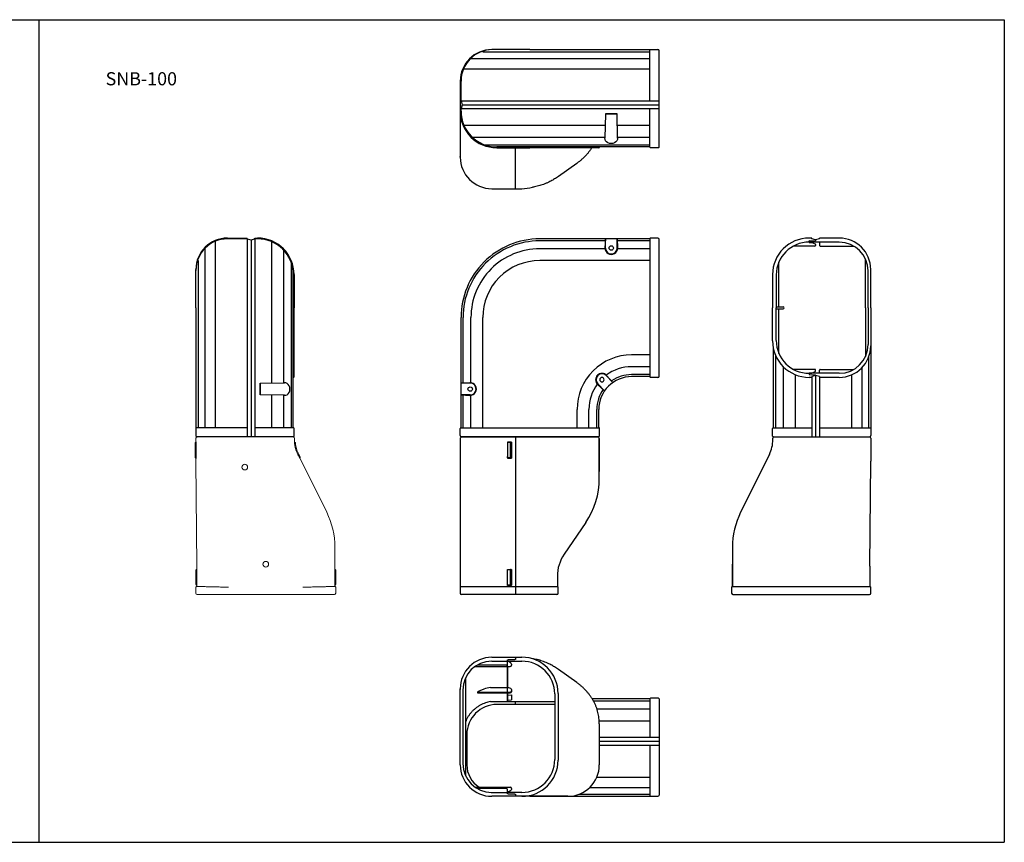
# Model space of a CAD drawing. Extents: x -46 to 1425, y 934 to 1561.
# Drawn here: x 675 to 1425, y 934 to 1561 of the extents above; entities that cross this region are included whole.
import ezdxf

# ---------------------------------------------------------------- set-up
doc = ezdxf.new("R2010")
doc.units = 0
doc.header["$MEASUREMENT"] = 0
doc.layers.add('1外形線', color=3, linetype='CONTINUOUS')
doc.styles.add('KANJI', font='simplex.shx', dxfattribs={"bigfont": 'extfont.shx'})

msp = doc.modelspace()

# ---------------------------------------------------------------- linework, layer by layer
at = {"layer": '1外形線'}
for p, q in [((-45.9, 1560.53), (1425.35, 1560.53)), ((689.72, 1560.53), (689.72, 933.53)), ((1425.35, 1560.53), (1425.35, 933.53)), ((1010.73, 1513.73), (1010.73, 1455.73)), ((1099.57, 1451.04), (1085.6, 1441.04)), ((1034.73, 1431.73), (1052.73, 1431.73)), ((1034.73, 1431.73), (1052.73, 1431.73)), ((1052.73, 1431.73), (1057.73, 1431.73)), ((1010.73, 1241.48), (1010.73, 1123.49)), ((1115.83, 1242.49), (1011.73, 1242.49)), ((1011.73, 1242.49), (1052.73, 1242.49)), ((1049.83, 1238.59), (1046.73, 1238.59)), ((1046.73, 1238.59), (1046.73, 1226.39)), ((1048.73, 1238.49), (1048.73, 1226.49)), ((1049.14, 1238.49), (1049.43, 1238.49)), ((1049.73, 1238.49), (1049.73, 1228.4)), ((1049.83, 1238.59), (1049.83, 1226.39)), ((1052.73, 1242.49), (1052.73, 1122.49)), ((1052.73, 1242.49), (1089.13, 1242.49)), ((1089.13, 1242.49), (1115.73, 1242.49)), ((1116.73, 1210.97), (1116.73, 1241.49)), ((1248.96, 1241.4), (1248.96, 1241.49)), ((1323.56, 1241.49), (1323.56, 1223.99)), ((1046.73, 1226.49), (1046.73, 1227.6)), ((1048.79, 1226.49), (1046.73, 1226.49)), ((1046.73, 1226.39), (1049.83, 1226.39)), ((1049.14, 1226.49), (1048.79, 1226.49)), ((1049.43, 1226.49), (1049.14, 1226.49)), ((1049.73, 1226.49), (1049.43, 1226.49)), ((1049.73, 1228.4), (1049.73, 1226.49)), ((1106.33, 1177.21), (1089.93, 1153.13)), ((1218.16, 1158.4), (1218.16, 1128.49)), ((1046.73, 1141.59), (1049.83, 1141.59)), ((1046.73, 1129.39), (1046.73, 1141.59)), ((1046.73, 1141.49), (1048.79, 1141.49)), ((1048.73, 1141.49), (1048.73, 1129.49)), ((1048.79, 1141.49), (1049.14, 1141.49)), ((1049.43, 1141.49), (1049.14, 1141.49)), ((1049.43, 1141.49), (1049.73, 1141.49)), ((1049.73, 1141.49), (1049.73, 1129.49)), ((1049.83, 1129.39), (1049.83, 1141.59)), ((1218.16, 1136.24), (1218.16, 1145.48)), ((1322.96, 1143.99), (1322.96, 1128.49)), ((1084.73, 1136.24), (1084.73, 1128.49)), ((1218.16, 1128.49), (1218.16, 1136.24)), ((1322.96, 1136.24), (1322.96, 1128.49)), ((1010.73, 1128.49), (1052.73, 1128.49)), ((1010.74, 1128.49), (1010.73, 1128.49)), ((1048.79, 1129.49), (1046.73, 1129.49)), ((1046.73, 1129.39), (1049.83, 1129.39)), ((1049.14, 1129.49), (1048.79, 1129.49)), ((1049.14, 1129.49), (1049.43, 1129.49)), ((1049.73, 1129.49), (1049.43, 1129.49)), ((1052.73, 1128.49), (1084.83, 1128.49)), ((1052.73, 1128.49), (1052.73, 1127.99)), ((1085.33, 1123.49), (1085.33, 1127.99)), ((1217.56, 1127.99), (1217.56, 1123.49)), ((1218.06, 1128.49), (1218.16, 1128.49)), ((1218.16, 1128.49), (1322.96, 1128.49)), ((1322.96, 1128.49), (1323.06, 1128.49)), ((1323.56, 1123.49), (1323.56, 1127.99)), ((1052.73, 1122.49), (1011.73, 1122.49)), ((1084.33, 1122.49), (1047.23, 1122.49)), ((1218.56, 1122.49), (1322.56, 1122.49)), ((1034.73, 1074.58), (1052.73, 1074.58)), ((1052.73, 1074.58), (1057.73, 1074.58)), ((1052.73, 1074.58), (1052.73, 1073.58)), ((1052.73, 1073.58), (1052.73, 1072.98)), ((1022.08, 1067.58), (1048.73, 1067.58)), ((1045.73, 1068.58), (1023.64, 1068.58)), ((1034.73, 1071.58), (1046.73, 1071.58)), ((1046.73, 1072.58), (1052.27, 1072.95)), ((1046.73, 1072.58), (1047.23, 1072.61)), ((1046.73, 1040.81), (1046.73, 1072.58)), ((1046.73, 1069.58), (1046.73, 1072.58)), ((1046.73, 1071.58), (1057.73, 1071.58)), ((1047.73, 1071.28), (1046.73, 1071.28)), ((1046.73, 1067.58), (1046.73, 1051.38)), ((1052.73, 1072.98), (1047.23, 1072.61)), ((1049.33, 1070.08), (1047.73, 1071.28)), ((1049.73, 1069.28), (1049.73, 1068.58)), ((1014.73, 1058.75), (1014.73, 984.42)), ((1099.57, 1055.26), (1085.6, 1065.26)), ((1010.73, 992.58), (1010.73, 1050.58)), ((1033.82, 1051.64), (1046.73, 1051.64)), ((1047.73, 1051.38), (1046.73, 1051.38)), ((1049.18, 1050.72), (1047.73, 1051.38)), ((1012.73, 1049.58), (1012.73, 993.58)), ((1023.98, 1048.05), (1048.73, 1048.05)), ((1023.98, 1048.05), (1023.98, 1047.39)), ((1023.98, 1047.39), (1048.73, 1047.39)), ((1046.73, 1047.39), (1046.73, 1040.79)), ((1046.73, 1045.59), (1049.83, 1045.83)), ((1049.73, 1049.92), (1049.73, 1048.95)), ((1049.73, 1048.95), (1049.73, 1048.29)), ((1049.83, 1045.83), (1049.83, 1042.12)), ((1082.73, 1046.58), (1082.73, 996.58)), ((1085.33, 1046.98), (1085.33, 996.18)), ((1033.82, 1040.79), (1046.73, 1040.79)), ((1052.73, 1038.58), (1038.73, 1038.58)), ((1046.73, 1041.88), (1049.83, 1042.12)), ((1047.23, 1040.79), (1052.73, 1040.79)), ((1052.73, 1040.79), (1082.73, 1040.79)), ((1052.73, 1039.38), (1052.73, 1040.79)), ((1052.73, 1038.58), (1052.73, 1039.38)), ((1082.73, 1038.58), (1052.73, 1038.58)), ((1116.73, 1023.93), (1116.73, 992.58)), ((1015.73, 1015.58), (1015.73, 992.58)), ((1022.04, 975.61), (1048.73, 975.61)), ((1045.73, 974.58), (1023.64, 974.58)), ((1034.33, 971.58), (1046.73, 971.58)), ((1052.73, 968.58), (1034.73, 968.58)), ((1052.73, 968.58), (1034.73, 968.58)), ((1046.73, 970.58), (1046.73, 973.58)), ((1047.73, 971.88), (1046.73, 971.88)), ((1046.73, 970.58), (1046.73, 971.58)), ((1057.73, 971.58), (1046.73, 971.58)), ((1047.23, 970.55), (1046.73, 970.58)), ((1052.27, 970.21), (1046.73, 970.58)), ((1047.23, 970.55), (1052.73, 970.18)), ((1049.33, 973.08), (1047.73, 971.88)), ((1049.73, 974.61), (1049.73, 973.88)), ((1052.73, 970.18), (1052.73, 969.58)), ((1052.73, 969.58), (1052.73, 968.58)), ((1057.13, 968.58), (1052.73, 968.58)), ((1092.73, 968.58), (1052.73, 968.58)), ((-45.9, 933.53), (1425.35, 933.53))]:
    msp.add_line(p, q, dxfattribs=at)
at = {"layer": '1外形線', "ltscale": 3}
for p, q in [((1018.94, 1530.99), (1155.33, 1530.99)), ((1027.9, 1536.11), (1155.33, 1536.11)), ((1063.83, 1537.73), (1034.73, 1537.73)), ((1063.83, 1537.73), (1161.33, 1537.73)), ((1091.83, 1537.73), (1092.93, 1537.73)), ((1155.33, 1498.73), (1155.33, 1537.73)), ((1162.33, 1463.43), (1162.33, 1536.73)), ((1162.33, 1464.13), (1162.33, 1536.73)), ((1013.3, 1523.12), (1155.33, 1523.12)), ((1010.73, 1513.73), (1010.73, 1498.73)), ((1011.33, 1498.73), (1011.33, 1513.73)), ((1011.33, 1498.73), (1010.73, 1498.73)), ((1011.33, 1498.73), (1012.13, 1495.73)), ((1011.33, 1498.73), (1162.33, 1498.73)), ((1012.13, 1495.73), (1011.33, 1492.73)), ((1012.13, 1495.73), (1012.75, 1495.73)), ((1012.13, 1495.73), (1162.33, 1495.73)), ((1011.33, 1492.73), (1010.73, 1492.73)), ((1010.73, 1492.73), (1010.73, 1490.73)), ((1011.33, 1492.73), (1162.33, 1492.73)), ((1011.33, 1490.73), (1011.33, 1492.73)), ((1121.33, 1488.73), (1130.33, 1488.73)), ((1155.33, 1463.43), (1155.33, 1492.73)), ((1013.5, 1480.09), (1121.19, 1480.09)), ((1130.46, 1480.09), (1155.33, 1480.09)), ((1019.73, 1471.07), (1121.05, 1471.07)), ((1130.59, 1471.07), (1155.33, 1471.07)), ((1029.58, 1465.04), (1155.33, 1465.04)), ((1155.33, 1463.53), (1038.53, 1463.53)), ((1116.93, 1463.43), (1116.93, 1463.53)), ((1038.53, 1462.93), (1063.83, 1462.93)), ((1052.73, 1431.73), (1052.73, 1462.93)), ((1116.43, 1462.93), (1063.83, 1462.93)), ((1161.83, 1462.93), (1155.83, 1462.93)), ((823.91, 1391.52), (823.91, 1249.49)), ((833.3, 1394.09), (848.3, 1394.09)), ((848.3, 1393.49), (833.3, 1393.49)), ((848.3, 1393.49), (848.3, 1394.09)), ((848.3, 1393.49), (851.3, 1392.69)), ((848.3, 1393.49), (848.3, 1242.49)), ((851.3, 1392.69), (854.3, 1393.49)), ((851.3, 1392.69), (851.3, 1392.07)), ((851.3, 1392.69), (851.3, 1242.49)), ((854.3, 1393.49), (854.3, 1394.09)), ((854.3, 1394.09), (856.3, 1394.09)), ((854.3, 1393.49), (854.3, 1242.49)), ((856.3, 1393.49), (854.3, 1393.49)), ((866.94, 1391.32), (866.94, 1283.62)), ((1155.33, 1393.49), (1071.33, 1393.49)), ((1121.27, 1391.97), (1071.33, 1391.97)), ((1121.33, 1393.39), (1121.01, 1386.72)), ((1121.33, 1386.49), (1121.33, 1393.49)), ((1130.33, 1386.49), (1130.33, 1393.49)), ((1130.33, 1393.39), (1130.65, 1386.72)), ((1155.33, 1391.97), (1130.4, 1391.97)), ((1155.33, 1393.59), (1155.33, 1288.39)), ((1161.33, 1394.09), (1155.83, 1394.09)), ((1162.33, 1288.89), (1162.33, 1393.09)), ((1278.56, 1394.09), (1276.56, 1394.09)), ((1276.56, 1391.99), (1281.56, 1392.07)), ((1276.56, 1390.99), (1276.56, 1391.99)), ((1276.56, 1390.99), (1276.56, 1390.79)), ((1299.56, 1390.99), (1276.56, 1390.99)), ((1276.56, 1390.79), (1278.56, 1390.79)), ((1278.56, 1393.49), (1278.56, 1394.09)), ((1281.56, 1392.69), (1278.56, 1393.49)), ((1278.56, 1390.79), (1281.26, 1389.62)), ((1284.56, 1393.49), (1281.56, 1392.69)), ((1281.56, 1392.69), (1281.56, 1392.07)), ((1281.56, 1389.16), (1281.56, 1388.49)), ((1284.56, 1393.49), (1284.56, 1394.09)), ((1299.56, 1394.09), (1284.56, 1394.09)), ((1284.56, 1390.99), (1284.56, 1388.49)), ((816.03, 1385.88), (816.03, 1249.49)), ((875.96, 1385.09), (875.96, 1283.77)), ((1121.04, 1385.94), (1071.33, 1385.94)), ((1155.33, 1385.94), (1130.62, 1385.94)), ((1281.06, 1387.99), (1264.68, 1387.99)), ((1285.06, 1387.99), (1310.65, 1387.99)), ((810.92, 1376.92), (810.92, 1249.49)), ((881.99, 1375.24), (881.99, 1249.49)), ((1155.33, 1376.92), (1071.33, 1376.92)), ((1253.56, 1341.74), (1253.56, 1375.78)), ((1319.56, 1340.99), (1319.56, 1378.15)), ((809.3, 1340.99), (809.3, 1370.09)), ((883.5, 1249.49), (883.5, 1366.29)), ((884.1, 1366.29), (884.1, 1340.99)), ((1248.76, 1366.29), (1248.76, 1340.99)), ((1251.56, 1365.99), (1251.56, 1340.99)), ((1321.56, 1340.99), (1321.56, 1368.99)), ((1323.56, 1340.99), (1323.56, 1370.09)), ((809.3, 1340.99), (809.3, 1243.49)), ((884.1, 1288.39), (884.1, 1340.99)), ((1248.76, 1315.69), (1248.76, 1340.99)), ((1251.56, 1341.74), (1256.81, 1341.74)), ((1251.56, 1315.99), (1251.56, 1340.99)), ((1251.56, 1340.24), (1256.81, 1340.24)), ((1253.56, 1306.19), (1253.56, 1340.24)), ((1319.56, 1340.99), (1319.56, 1303.82)), ((1321.56, 1340.99), (1321.56, 1312.99)), ((1323.56, 1340.99), (1323.56, 1243.49)), ((1011.33, 1249.49), (1011.33, 1333.49)), ((1012.85, 1283.55), (1012.85, 1333.49)), ((1018.87, 1283.78), (1018.87, 1333.49)), ((1027.89, 1249.49), (1027.89, 1333.49)), ((809.3, 1312.99), (809.3, 1311.89)), ((1249.36, 1249.49), (1249.36, 1309.94)), ((1323.56, 1312.99), (1323.56, 1311.89)), ((1155.33, 1305.05), (1141.33, 1305.05)), ((1250.88, 1305.05), (1250.88, 1249.49)), ((1321.94, 1303.22), (1321.94, 1249.49)), ((1155.33, 1296.03), (1141.33, 1296.03)), ((1256.9, 1296.03), (1256.9, 1249.49)), ((1281.06, 1293.99), (1264.68, 1293.99)), ((1276.56, 1290.99), (1276.56, 1291.19)), ((1276.56, 1291.19), (1278.56, 1291.19)), ((1276.56, 1290.99), (1276.56, 1289.99)), ((1299.56, 1290.99), (1276.56, 1290.99)), ((1278.56, 1291.19), (1281.26, 1292.36)), ((1281.56, 1292.81), (1281.56, 1293.49)), ((1284.56, 1290.99), (1284.56, 1293.49)), ((1285.06, 1293.99), (1310.65, 1293.99)), ((1316.83, 1295.22), (1316.83, 1249.49)), ((858.3, 1283.49), (858.3, 1274.49)), ((883.6, 1287.89), (883.5, 1287.89)), ((1018.33, 1283.49), (1011.33, 1283.49)), ((1011.43, 1283.49), (1018.1, 1283.8)), ((1121.89, 1289.3), (1127.13, 1284.06)), ((1127.13, 1284.06), (1122.27, 1289.36)), ((1155.33, 1290), (1141.33, 1290)), ((1155.33, 1288.49), (1141.33, 1288.49)), ((1161.33, 1287.89), (1155.83, 1287.89)), ((1265.92, 1290), (1265.92, 1249.49)), ((1276.56, 1289.99), (1281.56, 1289.9)), ((1278.56, 1287.89), (1276.56, 1287.89)), ((1281.56, 1289.29), (1278.56, 1288.49)), ((1278.56, 1288.49), (1278.56, 1287.89)), ((1278.56, 1287.89), (1278.56, 1242.49)), ((1281.56, 1289.29), (1281.56, 1289.9)), ((1281.56, 1289.29), (1281.56, 1242.49)), ((1284.56, 1288.49), (1281.56, 1289.29)), ((1284.56, 1288.49), (1284.56, 1287.89)), ((1284.56, 1287.89), (1284.56, 1242.49)), ((1299.56, 1287.89), (1284.56, 1287.89)), ((1308.96, 1289.8), (1308.96, 1249.49)), ((1120.76, 1277.69), (1115.46, 1282.54)), ((1115.52, 1282.93), (1120.76, 1277.69)), ((866.94, 1274.36), (866.94, 1249.49)), ((875.96, 1274.23), (875.96, 1249.49)), ((1018.33, 1274.49), (1011.33, 1274.49)), ((1011.43, 1274.49), (1018.1, 1274.17)), ((1012.85, 1249.49), (1012.85, 1274.42)), ((1018.87, 1249.49), (1018.87, 1274.19)), ((1099.77, 1249.49), (1099.77, 1263.49)), ((1108.79, 1249.49), (1108.79, 1263.49)), ((1114.82, 1249.49), (1114.82, 1263.49)), ((1116.33, 1249.49), (1116.33, 1263.49)), ((848.3, 1249.49), (809.3, 1249.49)), ((883.6, 1249.49), (854.3, 1249.49)), ((884.1, 1242.99), (884.1, 1248.99)), ((1010.73, 1243.49), (1010.73, 1248.99)), ((1011.23, 1249.49), (1116.43, 1249.49)), ((1116.93, 1243.49), (1116.93, 1248.99)), ((1248.76, 1242.99), (1248.76, 1248.99)), ((1249.26, 1249.49), (1278.56, 1249.49)), ((1284.56, 1249.49), (1323.56, 1249.49)), ((883.6, 1242.49), (810.3, 1242.49)), ((882.9, 1242.49), (810.3, 1242.49)), ((1248.96, 1240.35), (1248.96, 1241.4)), ((1249.26, 1242.49), (1322.56, 1242.49)), ((1249.96, 1242.49), (1322.56, 1242.49)), ((1246.35, 1229.23), (1224.42, 1185.1)), ((1322.96, 1143.99), (1323.56, 1223.99)), ((1161.83, 1043.38), (1155.83, 1043.38)), ((1155.33, 1042.78), (1111.37, 1042.78)), ((1112.24, 1041.26), (1155.33, 1041.26)), ((1155.33, 1042.88), (1155.33, 1013.58)), ((1162.33, 1042.88), (1162.33, 969.58)), ((1162.33, 1042.18), (1162.33, 969.58)), ((1114.88, 1035.24), (1155.33, 1035.24)), ((1116.66, 1026.22), (1155.33, 1026.22)), ((1116.93, 1013.58), (1162.33, 1013.58)), ((1116.73, 1010.58), (1162.33, 1010.58)), ((1116.93, 1007.58), (1162.33, 1007.58)), ((1155.33, 1007.58), (1155.33, 968.58)), ((1115.02, 983.18), (1155.33, 983.18)), ((1063.83, 968.58), (1161.33, 968.58)), ((1101.6, 970.2), (1155.33, 970.2)), ((1109.6, 975.31), (1155.33, 975.31))]:
    msp.add_line(p, q, dxfattribs=at)
at = {"layer": '1外形線', "linetype": 'Continuous', "lineweight": 15}
for p, q in [((1162.33, 1535.88), (1162.33, 1536.73)), ((1162.33, 1463.87), (1162.33, 1536.73)), ((1162.33, 1536.41), (1162.33, 1536.73)), ((1162.33, 1464.28), (1162.33, 1535.88)), ((1162.33, 1463.61), (1162.33, 1463.87)), ((809.41, 1238.35), (809.19, 1238.34)), ((809.3, 1241.49), (809.3, 1238.35)), ((809.35, 1238.67), (809.41, 1238.56)), ((809.35, 1238.35), (809.35, 1238.67)), ((809.41, 1238.56), (809.41, 1226.26)), ((811.15, 1242.49), (810.3, 1242.49)), ((883.16, 1242.49), (810.3, 1242.49)), ((810.62, 1242.49), (810.3, 1242.49)), ((882.75, 1242.49), (811.15, 1242.49)), ((883.42, 1242.49), (883.16, 1242.49)), ((884.65, 1238.34), (884.39, 1238.35)), ((884.42, 1240.35), (884.42, 1241.49)), ((1011.73, 1242.49), (1038.33, 1242.49)), ((1038.33, 1242.49), (1052.73, 1242.49)), ((1052.73, 1242.49), (1089.13, 1242.49)), ((1089.13, 1242.49), (1115.73, 1242.49)), ((1250.11, 1242.49), (1321.71, 1242.49)), ((1321.71, 1242.49), (1322.56, 1242.49)), ((808.7, 1237.84), (808.7, 1226.98)), ((1010.73, 1234.49), (1010.73, 1234.49)), ((1010.73, 1234.49), (1010.73, 1234.49)), ((809.19, 1226.48), (809.41, 1226.47)), ((809.3, 1226.48), (809.3, 1223.99)), ((809.3, 1223.99), (809.9, 1143.99)), ((809.35, 1226.15), (809.35, 1226.47)), ((809.41, 1226.26), (809.35, 1226.15)), ((887.47, 1229.29), (886.98, 1229.09)), ((888.39, 1226.26), (887.22, 1228.6)), ((888.7, 1227.19), (887.63, 1229.35)), ((888.34, 1226.48), (888.51, 1226.15)), ((908.96, 1185.1), (888.39, 1226.49)), ((888.51, 1226.15), (888.39, 1226.26)), ((915.22, 1141.35), (915.22, 1158.41)), ((809.3, 1140.84), (809.3, 1129.98)), ((810.01, 1141.35), (809.79, 1141.34)), ((809.9, 1143.99), (809.9, 1141.35)), ((809.95, 1141.67), (810.01, 1141.56)), ((809.95, 1141.35), (809.95, 1141.67)), ((810.01, 1141.56), (810.01, 1129.26)), ((915.12, 1141.56), (915.17, 1141.67)), ((915.12, 1129.26), (915.12, 1141.56)), ((915.33, 1141.34), (915.12, 1141.35)), ((915.17, 1141.67), (915.17, 1141.35)), ((915.82, 1129.98), (915.82, 1140.84)), ((809.3, 1127.99), (809.3, 1123.49)), ((809.79, 1129.48), (810.01, 1129.47)), ((810.11, 1128.49), (809.8, 1128.49)), ((809.9, 1129.48), (809.9, 1128.49)), ((809.95, 1129.15), (809.95, 1129.47)), ((810.01, 1129.26), (809.95, 1129.15)), ((810.56, 1128.49), (810.11, 1128.49)), ((915.01, 1128.49), (914.56, 1128.49)), ((915.32, 1128.49), (915.01, 1128.49)), ((915.12, 1129.47), (915.33, 1129.48)), ((915.17, 1129.15), (915.12, 1129.26)), ((915.17, 1129.47), (915.17, 1129.15)), ((915.22, 1128.49), (915.22, 1129.48)), ((915.82, 1127.99), (915.82, 1123.49)), ((810.3, 1122.49), (810.61, 1122.49)), ((810.61, 1122.49), (834.22, 1122.49)), ((834.22, 1122.49), (890.9, 1122.49)), ((890.9, 1122.49), (914.51, 1122.49)), ((914.51, 1122.49), (914.82, 1122.49)), ((1162.33, 1042.03), (1162.33, 970.43)), ((1162.33, 970.43), (1162.33, 969.58))]:
    msp.add_line(p, q, dxfattribs=at)
at = {"layer": '1外形線', "color": 3, "ltscale": 2}
for p, q in [((1121.33, 1488.73), (1121.04, 1470.32)), ((1130.6, 1470.25), (1130.33, 1488.73)), ((858.3, 1283.49), (876.71, 1283.78)), ((876.78, 1274.22), (858.3, 1274.49))]:
    msp.add_line(p, q, dxfattribs=at)
at = {"layer": '1外形線', "color": 3}
for p, q in [((1130.33, 1488.73), (1121.33, 1488.73)), ((858.3, 1274.49), (858.3, 1283.49))]:
    msp.add_line(p, q, dxfattribs=at)
at = {"layer": '1外形線', "ltscale": 2}
for p, q in [((1011.63, 1242.49), (1113.63, 1242.49)), ((1113.63, 1242.49), (1115.63, 1242.49))]:
    msp.add_line(p, q, dxfattribs=at)
at = {"layer": '1外形線', "flags": 128}
msp.add_lwpolyline([(1116.73, 1241.4), (1116.73, 1238.14), (1116.73, 1234.89), (1116.73, 1231.66), (1116.73, 1228.46), (1116.73, 1225.3), (1116.73, 1222.2), (1116.73, 1219.15), (1116.73, 1216.18)], dxfattribs=at)
at = {"layer": '1外形線', "ltscale": 3}
for centre in [(1125.83, 1386.49), (1018.33, 1278.99)]:
    msp.add_circle(centre, 1.7, dxfattribs=at)
at = {"layer": '1外形線', "linetype": 'Continuous', "lineweight": 15}
for centre in [(846.56, 1219.49), (862.56, 1145.49)]:
    msp.add_circle(centre, 2.14, dxfattribs=at)
at = {"layer": '1外形線', "ltscale": 3}
for centre, radius, start, end in [((1034.73, 1513.73), 24, 90, 180), ((1035.33, 1513.73), 24, 90, 180), ((1161.33, 1536.73), 1, 0, 90), ((1038.53, 1490.73), 27.8, 180, 270), ((1038.53, 1490.73), 27.2, 180, 270), ((1116.43, 1463.43), 0.5, 270, 0), ((1155.83, 1463.43), 0.5, 180, 270), ((1161.83, 1463.43), 0.5, 270, 0), ((833.3, 1370.09), 24, 90, 180), ((833.3, 1369.49), 24, 90, 180), ((856.3, 1366.29), 27.8, 0, 90), ((856.3, 1366.29), 27.2, 0, 90), ((1071.33, 1333.49), 60, 90, 135), ((1071.33, 1333.49), 58.48, 90, 135), ((1155.83, 1393.59), 0.5, 90, 180), ((1161.33, 1393.09), 1, 0, 90), ((1276.56, 1366.29), 27.8, 90, 180), ((1276.56, 1365.99), 25, 90, 180), ((1277.06, 1391.49), 0.5, 91, 180), ((1281.06, 1388.49), 0.5, 270, 0), ((1281.06, 1389.16), 0.5, 0, 66.57131), ((1285.06, 1388.49), 0.5, 180, 270), ((1299.56, 1370.09), 24, 0, 90), ((1299.56, 1368.99), 22, 0, 90), ((1071.33, 1333.49), 52.46, 90, 135), ((1125.83, 1386.49), 4.82, 177.2746, 2.7254), ((1125.83, 1386.49), 4.5, 180, 0), ((1071.33, 1333.49), 60, 135, 180), ((1071.33, 1333.49), 58.48, 135, 180), ((1071.33, 1333.49), 43.44, 90, 135), ((1071.33, 1333.49), 52.46, 135, 180), ((1071.33, 1333.49), 43.44, 135, 180), ((1256.81, 1340.99), 0.75, 0, 90), ((1256.81, 1340.99), 0.75, 270, 0), ((1276.56, 1315.69), 27.8, 180, 270), ((1276.56, 1315.99), 25, 180, 270), ((1299.56, 1312.99), 22, 270, 0), ((1299.56, 1311.89), 24, 270, 0), ((1141.33, 1263.49), 41.56, 90, 135), ((1141.33, 1263.49), 41.56, 135, 180), ((1118.71, 1286.11), 4.82, 42.2746, 135), ((1118.71, 1286.11), 4.5, 45, 135), ((1141.33, 1263.49), 32.54, 90, 126.51191), ((1281.06, 1293.49), 0.5, 0, 90), ((1281.06, 1292.81), 0.5, 293.42869, 0), ((1285.06, 1293.49), 0.5, 90, 180), ((883.6, 1288.39), 0.5, 270, 0), ((1018.33, 1278.99), 4.82, 267.2746, 92.7254), ((1018.33, 1278.99), 4.5, 270, 90), ((1118.71, 1286.11), 4.82, 135, 227.7254), ((1118.71, 1286.11), 4.5, 135, 225), ((1118.71, 1286.11), 1.7, 135, 315), ((1118.71, 1286.11), 1.7, 315, 135), ((1141.33, 1263.49), 25, 90, 135), ((1141.33, 1263.49), 26.52, 90, 125.09663), ((1155.83, 1288.39), 0.5, 180, 270), ((1161.33, 1288.89), 1, 270, 0), ((1277.06, 1290.48), 0.5, 180, 269), ((1141.33, 1263.49), 32.54, 143.48809, 180), ((1141.33, 1263.49), 26.52, 144.90337, 180), ((1141.33, 1263.49), 25, 135, 180), ((883.6, 1248.99), 0.5, 0, 90), ((1011.23, 1248.99), 0.5, 90, 180), ((1116.43, 1248.99), 0.5, 0, 90), ((1249.26, 1248.99), 0.5, 90, 180), ((810.3, 1243.49), 1, 180, 270), ((883.6, 1242.99), 0.5, 270, 0), ((1011.73, 1243.49), 1, 180, 270), ((1115.93, 1243.49), 1, 270, 0), ((1223.96, 1240.35), 25, 333.583, 0), ((1249.26, 1242.99), 0.5, 180, 270), ((1322.56, 1243.49), 1, 270, 0), ((1278.16, 1158.4), 60, 153.583, 180), ((1155.83, 1042.88), 0.5, 90, 180), ((1161.83, 1042.88), 0.5, 0, 90), ((1161.33, 969.58), 1, 270, 0)]:
    msp.add_arc(centre, radius, start, end, dxfattribs=at)
at = {"layer": '1外形線'}
for centre, radius, start, end in [((1034.73, 1455.73), 24, 180, 270), ((1034.73, 1455.73), 24, 180, 270), ((1057.73, 1459.33), 27.6, 270, 286.89847), ((1011.73, 1241.49), 1, 89.8673, 180.09291), ((1115.73, 1241.49), 1, 0, 90), ((1115.73, 1241.49), 1, 360, 90), ((1249.96, 1241.49), 1, 90, 180), ((1322.56, 1241.49), 1, 0, 90), ((1056.73, 1210.97), 60, 325.75097, 0), ((1114.73, 1136.24), 30, 145.75097, 180), ((1011.22, 1128.4), 0.49, 169.74865, 179.99853), ((1084.83, 1127.99), 0.5, 0, 90), ((1218.06, 1127.99), 0.5, 90, 180), ((1323.06, 1127.99), 0.5, 0, 90), ((1011.73, 1123.49), 1, 180, 270), ((1084.33, 1123.49), 1, 270, 0), ((1218.56, 1123.49), 1, 180, 270), ((1322.56, 1123.49), 1, 270, 0), ((1034.73, 1050.58), 24, 90, 180), ((1052.23, 1073.45), 0.5, 273.81407, 0), ((1057.73, 1046.98), 27.6, 0, 90), ((1034.73, 1049.58), 22, 90, 180), ((1045.73, 1069.58), 1, 270, 0), ((1048.73, 1068.58), 1, 270, 0), ((1048.73, 1069.28), 1, 0, 53.1301), ((1057.73, 1046.58), 25, 0, 90), ((1048.84, 1049.9), 0.895, 1.48842, 67.52502), ((1048.78, 1049), 0.954, 267.11816, 356.79414), ((1048.78, 1048.34), 0.954, 267.11816, 356.79414), ((1038.73, 1015.58), 23, 90, 180), ((1034.73, 992.58), 24, 180, 270), ((1034.73, 993.58), 22, 180, 270), ((1035.73, 992.58), 20, 180, 238.0309), ((1057.73, 996.58), 25, 270, 0), ((1057.73, 996.18), 27.6, 270, 0), ((1092.73, 992.58), 24, 270, 0), ((1048.73, 974.61), 1, 0.00707, 90.00704), ((1045.73, 973.58), 1, 0, 90), ((1048.73, 973.88), 1, 306.8699, 0), ((1052.23, 969.71), 0.5, 0, 86.18593)]:
    msp.add_arc(centre, radius, start, end, dxfattribs=at)
at = {"layer": '1外形線', "linetype": 'Continuous', "lineweight": 15}
for centre, radius, start, end in [((809.2, 1237.84), 0.5, 91, 180), ((908.14, 1228.19), 25.92, 156.15667, 156.43002), ((884.64, 1237.84), 0.5, 5.81869, 89), ((809.2, 1226.98), 0.5, 180, 269), ((888.26, 1226.97), 0.5, 273.11314, 26.41761), ((809.8, 1140.84), 0.5, 91, 180), ((915.32, 1140.84), 0.5, 0, 89), ((809.8, 1129.98), 0.5, 180, 269), ((915.32, 1129.98), 0.5, 271, 0)]:
    msp.add_arc(centre, radius, start, end, dxfattribs=at)
at = {"layer": '1外形線', "color": 3, "ltscale": 2, "extrusion": (0, 0, -1)}
msp.add_ellipse((1125.81, 1469.9), major_axis=(4.8, 0), ratio=0.793164, start_param=6.181348, end_param=9.536273, dxfattribs=at)
at = {"layer": '1外形線', "color": 3, "ltscale": 2}
msp.add_ellipse((877.13, 1279), major_axis=(0, -4.8), ratio=0.793164, start_param=6.181348, end_param=9.536273, dxfattribs=at)
at = {"layer": '1外形線', "linetype": 'Continuous', "lineweight": 15}
for centre, major_axis, ratio, start_param, end_param in [((810.3, 1241.49), (1, 0), 0.999848, 1.570796, 3.141593), ((810.3, 1241.49), (-1, 0), 0.999848, 4.712389, 6.283185), ((883.42, 1241.49), (-1, 0), 0.999848, 3.141593, 4.712389), ((883.42, 1241.49), (1, 0), 0.999848, 0, 1.570796), ((909.43, 1240.35), (-24.34, -5.71), 0.999839, 6.052684, 6.117337), ((909.43, 1240.35), (-24.34, -5.71), 0.999839, 6.052684, 6.130588), ((909.37, 1240.34), (-24.34, -5.71), 0.999839, 6.119438, 6.131273), ((887.98, 1226.97), (-0.004, 0.5), 0.621366, 3.95288, 5.005639), ((855.21, 1158.4), (58.42, 13.71), 0.999839, 6.052684, 6.513687), ((855.21, 1158.4), (58.42, 13.71), 0.999839, 6.052684, 6.513687), ((809.8, 1127.99), (-0.5, 0), 0.999848, 4.712389, 6.283185), ((809.8, 1127.99), (-0.5, 0), 0.999848, 4.712389, 6.283185), ((915.32, 1127.99), (-0.5, 0), 0.999848, 3.141593, 4.712389), ((915.32, 1127.99), (0.5, 0), 0.999848, 0, 1.570796), ((810.3, 1123.49), (1, 0), 0.999848, 3.141593, 4.712389), ((810.3, 1123.49), (-1, 0), 0.999848, 0, 1.570796), ((914.82, 1123.49), (1, 0), 0.999848, 4.712389, 6.283185), ((914.82, 1123.49), (1, 0), 0.999848, 4.712389, 6.283185)]:
    msp.add_ellipse(centre, major_axis=major_axis, ratio=ratio, start_param=start_param, end_param=end_param, dxfattribs=at)
at = {"layer": '1外形線'}
for points, knots in [([(1010.73, 1455.73), (1010.73, 1455.81), (1010.73, 1455.89), (1010.73, 1455.97), (1010.73, 1456.08), (1010.73, 1456.19), (1010.73, 1456.3), (1010.73, 1456.31), (1010.73, 1456.32), (1010.73, 1456.33)], [0, 0, 0, 0, 0.0002498838, 0.0002498838, 0.0002498838, 0.0005797043, 0.0005797043, 0.0005797043, 0.0006063045, 0.0006063045, 0.0006063045, 0.0006063045]), ([(1110.99, 1462.93), (1110.75, 1462.55), (1110.09, 1461.55), (1108.94, 1459.96), (1107.51, 1458.21), (1105.96, 1456.51), (1104.29, 1454.87), (1102.51, 1453.29), (1100.92, 1452.03), (1099.92, 1451.3), (1099.57, 1451.04)], [0.5478249, 0.5478249, 0.5478249, 0.5478249, 0.5843144, 0.6450332, 0.7066248, 0.7692487, 0.8330656, 0.8982253, 0.9648477, 1, 1, 1, 1]), ([(1085.6, 1441.04), (1084.63, 1440.38), (1082.68, 1439.04), (1080.68, 1437.97), (1079.67, 1437.44)], [0, 0, 0, 0, 0.498026, 1, 1, 1, 1]), ([(1079.66, 1437.45), (1079.21, 1437.21), (1078.08, 1436.63), (1076.26, 1435.82), (1074.24, 1435.02), (1072.28, 1434.34), (1070.34, 1433.78), (1068.41, 1433.34), (1066.86, 1433.04), (1065.94, 1432.94), (1065.68, 1432.91)], [0, 0, 0, 0, 0.108549, 0.2698, 0.418645, 0.558838, 0.692965, 0.822835, 0.949708, 1, 1, 1, 1]), ([(1049.43, 1238.49), (1049.51, 1238.49), (1049.59, 1238.49), (1049.7, 1238.49), (1049.73, 1238.49), (1049.73, 1238.49)], [0, 0, 0, 0, 0.5, 0.5, 1, 1, 1, 1]), ([(1010.73, 1128.4), (1010.73, 1128.41), (1010.73, 1128.42), (1010.73, 1128.43), (1010.73, 1128.45), (1010.73, 1128.47), (1010.73, 1128.48), (1010.73, 1128.48), (1010.73, 1128.48), (1010.73, 1128.49)], [0, 0, 0, 0, 0.0002498838, 0.0002498838, 0.0002498838, 0.0005797043, 0.0005797043, 0.0005797043, 0.0006063045, 0.0006063045, 0.0006063045, 0.0006063045]), ([(1079.66, 1068.86), (1079.21, 1069.1), (1078.08, 1069.68), (1076.26, 1070.49), (1074.24, 1071.29), (1072.28, 1071.96), (1070.34, 1072.52), (1068.41, 1072.97), (1066.86, 1073.26), (1065.94, 1073.37), (1065.68, 1073.4)], [0, 0, 0, 0, 0.108549, 0.2698, 0.418645, 0.558838, 0.692965, 0.822835, 0.949708, 1, 1, 1, 1]), ([(1085.6, 1065.26), (1084.63, 1065.93), (1082.68, 1067.27), (1080.68, 1068.34), (1079.67, 1068.87)], [0, 0, 0, 0, 0.498026, 1, 1, 1, 1]), ([(1010.73, 1050.58), (1010.73, 1050.5), (1010.73, 1050.42), (1010.73, 1050.33), (1010.73, 1050.22), (1010.73, 1050.12), (1010.73, 1050.01), (1010.73, 1050), (1010.73, 1049.99), (1010.73, 1049.98)], [0, 0, 0, 0, 0.0002498838, 0.0002498838, 0.0002498838, 0.0005797043, 0.0005797043, 0.0005797043, 0.0006063045, 0.0006063045, 0.0006063045, 0.0006063045]), ([(1033.82, 1051.64), (1032.06, 1051.36), (1030.35, 1050.91), (1027.89, 1050.02), (1027.08, 1049.68), (1025.5, 1048.92), (1024.73, 1048.5), (1023.98, 1048.05)], [0, 0, 0, 0, 0.5, 0.5, 0.75, 0.75, 1, 1, 1, 1]), ([(1116.73, 1023.93), (1116.72, 1024.63), (1116.7, 1026.07), (1116.49, 1028.23), (1116.16, 1030.41), (1115.69, 1032.55), (1115.09, 1034.66), (1114.37, 1036.73), (1113.52, 1038.76), (1112.55, 1040.73), (1111.46, 1042.66), (1110.26, 1044.53), (1108.94, 1046.34), (1107.51, 1048.1), (1105.96, 1049.8), (1104.29, 1051.44), (1102.51, 1053.01), (1100.92, 1054.28), (1099.92, 1055.01), (1099.57, 1055.26)], [0, 0, 0, 0, 0.055578, 0.114031, 0.172342, 0.230598, 0.288884, 0.347296, 0.405931, 0.464898, 0.524316, 0.584314, 0.645033, 0.706625, 0.769249, 0.833066, 0.898225, 0.964848, 1, 1, 1, 1]), ([(1033.82, 1040.79), (1033.17, 1040.66), (1031.86, 1040.4), (1029.89, 1039.79), (1027.93, 1039.02), (1025.97, 1038.05), (1024.08, 1036.9), (1022.31, 1035.6), (1020.68, 1034.17), (1019.18, 1032.63), (1017.81, 1030.94), (1016.59, 1029.15), (1015.54, 1027.33), (1015, 1026.09), (1014.73, 1025.49)], [0, 0, 0, 0, 0.078329, 0.15714, 0.241679, 0.326825, 0.41389, 0.501618, 0.584747, 0.668452, 0.753976, 0.840129, 0.923281, 1, 1, 1, 1]), ([(1046.73, 1040.81), (1046.73, 1040.81), (1046.79, 1040.8), (1046.97, 1040.8), (1047.1, 1040.79), (1047.23, 1040.79)], [0, 0, 0, 0, 0.5, 0.5, 1, 1, 1, 1])]:
    msp.add_open_spline(points, degree=3, knots=knots, dxfattribs=at)
at = {"layer": '1外形線', "linetype": 'Continuous', "lineweight": 15}
for points, knots in [([(884.38, 1238.56), (884.43, 1237.75), (884.53, 1236.94), (884.8, 1235.34), (884.98, 1234.55), (885.62, 1232.19), (886.2, 1230.67), (886.92, 1229.21)], [0, 0, 0, 0, 0.25, 0.25, 0.5, 0.5, 1, 1, 1, 1]), ([(884.39, 1238.35), (884.39, 1238.35), (884.39, 1238.35), (884.39, 1238.35), (884.4, 1238.35), (884.4, 1238.35), (884.4, 1238.35), (884.4, 1238.35), (884.4, 1238.35), (884.4, 1238.35)], [0, 0, 0, 0, 0.000003593604, 0.000003593604, 0.000003593604, 0.000007264586, 0.000007264586, 0.000007264586, 0.000008851545, 0.000008851545, 0.000008851545, 0.000008851545]), ([(884.4, 1238.35), (884.48, 1238.34), (884.56, 1238.29), (884.68, 1238.12), (884.71, 1238), (884.72, 1237.88)], [0, 0, 0, 0, 0.5, 0.5, 1, 1, 1, 1]), ([(887.63, 1229.35), (887.3, 1230.02), (886.99, 1230.7), (886.44, 1232.09), (886.2, 1232.8), (885.57, 1234.95), (885.29, 1236.41), (885.14, 1237.89)], [0, 0, 0, 0, 0.25, 0.25, 0.5, 0.5, 1, 1, 1, 1]), ([(810.56, 1128.49), (810.68, 1128.49), (810.83, 1128.49), (811.19, 1128.48), (811.4, 1128.48), (811.87, 1128.47), (812.14, 1128.47), (812.72, 1128.46), (813.04, 1128.45), (814.07, 1128.43), (814.86, 1128.42), (816.2, 1128.39), (816.68, 1128.38), (817.67, 1128.36), (818.18, 1128.35), (819.79, 1128.31), (820.94, 1128.29), (823.37, 1128.23), (824.65, 1128.2), (827.29, 1128.14), (828.65, 1128.11), (831.41, 1128.05), (832.81, 1128.02), (834.22, 1127.99)], [0, 0, 0, 0, 0.0625, 0.0625, 0.125, 0.125, 0.1875, 0.1875, 0.25, 0.25, 0.375, 0.375, 0.4375, 0.4375, 0.5, 0.5, 0.625, 0.625, 0.75, 0.75, 0.875, 0.875, 1, 1, 1, 1]), ([(914.56, 1128.49), (914.44, 1128.49), (914.29, 1128.49), (913.93, 1128.48), (913.73, 1128.48), (913.25, 1128.47), (912.99, 1128.47), (912.4, 1128.46), (912.08, 1128.45), (911.05, 1128.43), (910.26, 1128.42), (908.92, 1128.39), (908.45, 1128.38), (907.46, 1128.36), (906.94, 1128.35), (905.33, 1128.31), (904.18, 1128.29), (901.75, 1128.23), (900.47, 1128.2), (897.84, 1128.14), (896.48, 1128.11), (893.71, 1128.05), (892.31, 1128.02), (890.9, 1127.99)], [0, 0, 0, 0, 0.0625, 0.0625, 0.125, 0.125, 0.1875, 0.1875, 0.25, 0.25, 0.375, 0.375, 0.4375, 0.4375, 0.5, 0.5, 0.625, 0.625, 0.75, 0.75, 0.875, 0.875, 1, 1, 1, 1])]:
    msp.add_open_spline(points, degree=3, knots=knots, dxfattribs=at)
at = {"layer": '1外形線'}
for points in [[(1046.73, 1238.49), (1047.35, 1238.49), (1047.97, 1238.49), (1048.79, 1238.49)], [(1048.79, 1238.49), (1048.88, 1238.49), (1049.01, 1238.49), (1049.14, 1238.49)], [(1218.16, 1145.48), (1218.16, 1145.48), (1218.16, 1145.49), (1218.16, 1145.49)]]:
    msp.add_open_spline(points, degree=3, dxfattribs=at)
at = {"layer": '1外形線', "linetype": 'Continuous', "lineweight": 15}
for points in [[(887.22, 1228.6), (887.12, 1228.8), (887.02, 1229.01), (886.92, 1229.21)], [(887.47, 1229.29), (887.57, 1229.33), (887.63, 1229.36), (887.63, 1229.35)]]:
    msp.add_open_spline(points, degree=3, dxfattribs=at)

# ---------------------------------------------------------------- texts
at = {"layer": '1外形線', "style": 'KANJI'}
msp.add_text('SNB-100', height=10, dxfattribs=at).set_placement((740.49, 1510.5))

doc.saveas('drawing.dxf')
